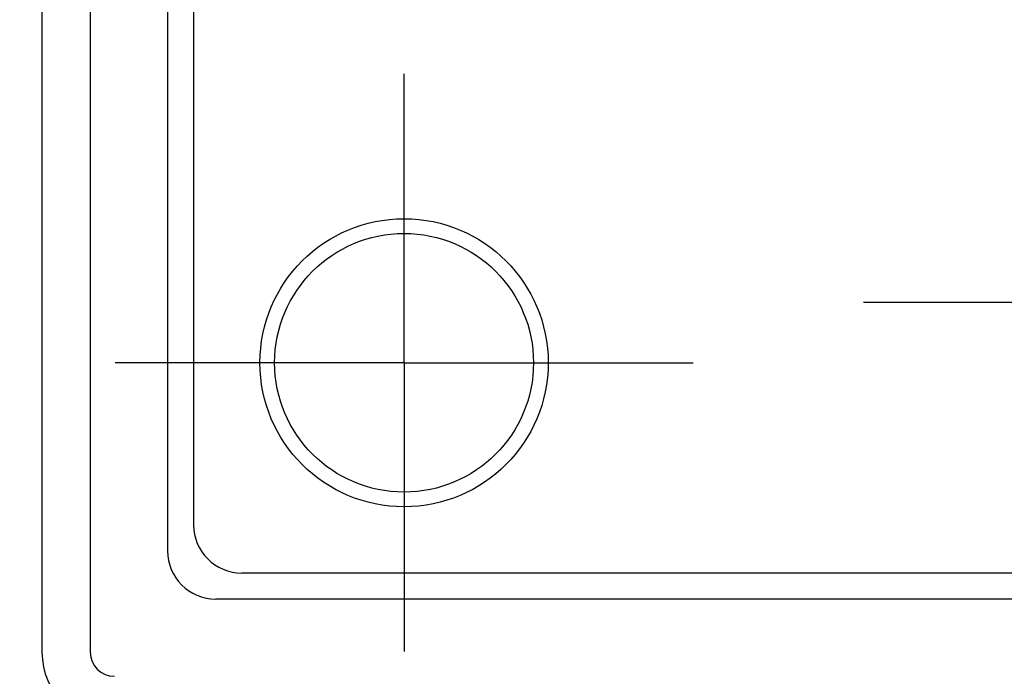
# Model space of a CAD drawing. Units: millimetres. Extents: x 0 to 1644, y 0 to 560.
# Drawn here: x 1041 to 1082, y 214 to 241 of the extents above; entities that cross this region are included whole.
import ezdxf

# ---------------------------------------------------------------- set-up
doc = ezdxf.new("R2010")
doc.units = ezdxf.units.MM
doc.header["$LTSCALE"] = 2
doc.linetypes.add('AM_ISO08W050', pattern=[18, 12, -1.5, 3, -1.5])
doc.linetypes.add('AM_ISO08W050x2', pattern=[9, 6, -0.75, 1.5, -0.75])
for name, color, linetype, lineweight in [('AM_5', 3, 'Continuous', 25), ('AM_7', 4, 'AM_ISO08W050', 25), ('ﾎﾞﾃﾞｨｰ', 2, 'Continuous', 25)]:
    doc.layers.add(name, color=color, linetype=linetype, lineweight=lineweight)
doc.styles.get("Standard").update_dxf_attribs({"font": 'ISOCP.SHX', "bigfont": 'EXTFONT.SHX'})
doc.dimstyles.new('AM_ISO$0', dxfattribs={"dimscale": 2, "dimtxt": 3.5, "dimasz": 2.5, "dimexe": 1, "dimexo": 1, "dimgap": 1.5, "dimtad": 1, "dimdec": 1, "dimdsep": 46, "dimtxsty": 'Standard', "dimblk": 'OPEN30', "dimcen": 0, "dimclrd": 3, "dimclre": 3, "dimclrt": 2, "dimadec": 0, "dimazin": 2, "dimtp": 0.1, "dimtm": 0.1, "dimtfac": 0.71, "dimtmove": 0, "dimatfit": 3, "dimldrblk": 'OPEN30', "dimfxl": 0, "dimlwd": -1, "dimlwe": -1, "dimarcsym": 0})

# ---------------------------------------------------------------- blocks, each defined once
blk = doc.blocks.new('_Open30')
at = {"color": 0, "linetype": 'ByBlock', "lineweight": -2}
for p, q in [((-1, 0.2679), (0, 0)), ((0, 0), (-1, -0.2679)), ((0, 0), (-1, 0))]:
    blk.add_line(p, q, dxfattribs=at)
blk = doc.blocks.new('*D70')
at = {"layer": 'AM_5', "color": 3, "transparency": 16777216}
for p, q in [((1043.306, 306.553), (1013.63, 306.553)), ((1015.63, 301.553), (1015.63, 211.553)), ((1043.306, 206.553), (1013.63, 206.553))]:
    blk.add_line(p, q, dxfattribs=at)
at = {"layer": 'Defpoints', "color": 0, "transparency": 16777216}
for p in [(1045.306, 306.553), (1015.63, 206.553), (1045.306, 206.553)]:
    blk.add_point(p, dxfattribs=at)
at = {"layer": 'AM_5', "color": 3, "transparency": 16777216, "xscale": 5, "yscale": 5, "zscale": 5}
for p, rotation in [((1015.63, 306.553), 90), ((1015.63, 206.553), 270)]:
    blk.add_blockref('_Open30', p, dxfattribs=dict(at, rotation=rotation))
at = {"layer": 'AM_5', "color": 2, "transparency": 16777216, "insert": (1009.13, 256.553), "char_height": 7, "attachment_point": 5, "rotation": 90}
blk.add_mtext('100', dxfattribs=at)

msp = doc.modelspace()

# ---------------------------------------------------------------- linework, layer by layer
at = {"layer": 'AM_7', "linetype": 'AM_ISO08W050x2'}
for p, q in [((1057.306, 226.551), (1057.306, 238.521)), ((1087.306, 229.051), (1076.331, 229.051)), ((1057.306, 226.551), (1045.336, 226.551)), ((1057.306, 226.551), (1069.276, 226.551)), ((1057.306, 226.551), (1057.306, 214.581))]:
    msp.add_line(p, q, dxfattribs=at)
at = {"layer": 'ﾎﾞﾃﾞｨｰ'}
for p, q in [((1042.306, 298.553), (1042.306, 214.553)), ((1044.306, 298.553), (1044.306, 214.553)), ((1047.506, 294.354), (1047.506, 218.753)), ((1048.584, 293.275), (1048.584, 219.831)), ((1112.306, 217.831), (1050.584, 217.831)), ((1112.306, 216.753), (1049.506, 216.753))]:
    msp.add_line(p, q, dxfattribs=at)
for radius in [5.97, 5.361]:
    msp.add_circle((1057.306, 226.551), radius, dxfattribs=at)
for centre, radius in [((1050.584, 219.831), 2), ((1049.506, 218.753), 2), ((1045.306, 214.553), 3), ((1045.306, 214.553), 1)]:
    msp.add_arc(centre, radius, 180, 270, dxfattribs=at)

# ---------------------------------------------------------------- dimensions: what is measured, and where the dimension line sits
at = {"layer": 'AM_5'}
dim = msp.add_linear_dim(base=(1015.63, 206.553), p1=(1045.306, 306.553), p2=(1045.306, 206.553), angle=90, dimstyle='AM_ISO$0', dxfattribs=at)
dim.commit()
dim.dimension.update_dxf_attribs({"geometry": '*D70', "text_midpoint": (1015.63, 256.553), "dimtype": 160})

doc.saveas('drawing.dxf')
